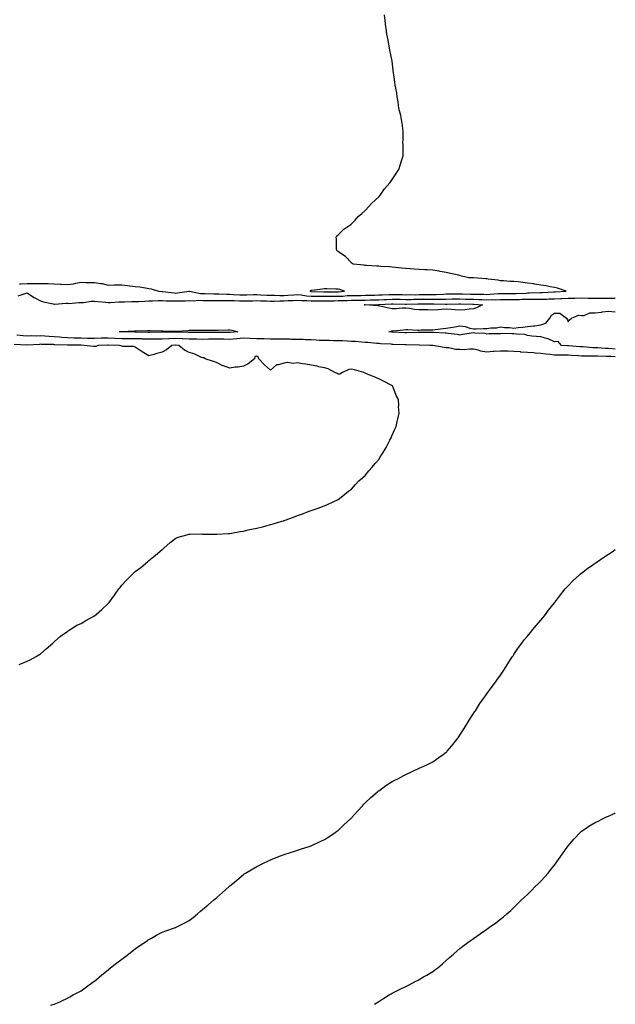
# Model space of a CAD drawing. Units: inches. Extents: x 968483 to 971123, y 7334858 to 7337498.
# Drawn here: x 970683 to 971123, y 7335515 to 7336243 of the extents above; entities that cross this region are included whole.
import ezdxf

# ---------------------------------------------------------------- set-up
doc = ezdxf.new("R2010")
doc.units = ezdxf.units.IN
doc.header["$MEASUREMENT"] = 0
doc.layers.add('Contour_96847334', color=7, linetype='Continuous', true_color=0x312214)

msp = doc.modelspace()

# ---------------------------------------------------------------- linework, layer by layer
at = {"layer": 'Contour_96847334'}
for points in [[(970682.54, 7336047.42, 3306), (970683.58, 7336047.44, 3306), (970688.05, 7336047.54, 3306), (970692.4, 7336047.58, 3306), (970693.84, 7336047.71, 3306), (970698.05, 7336047.76, 3306), (970702.38, 7336047.59, 3306), (970703.72, 7336047.59, 3306), (970708.05, 7336047.41, 3306), (970712.75, 7336047.22, 3306), (970713.34, 7336047.22, 3306), (970718.05, 7336047.01, 3306), (970722.53, 7336047.43, 3306), (970724.1, 7336047.97, 3306), (970728.05, 7336048.56, 3306), (970731.54, 7336048.43, 3306), (970734.62, 7336048.49, 3306), (970738.05, 7336048.36, 3306), (970742.38, 7336047.59, 3306), (970743.67, 7336047.53, 3306), (970748.05, 7336046.47, 3306), (970752.67, 7336046.54, 3306), (970753.42, 7336046.55, 3306), (970758.05, 7336046.62, 3306), (970762.38, 7336046.25, 3306), (970764.03, 7336045.95, 3306), (970768.05, 7336045.53, 3306), (970771.37, 7336045.25, 3306), (970775.65, 7336044.32, 3306), (970778.05, 7336044.05, 3306), (970779.92, 7336043.8, 3306), (970785.18, 7336041.92, 3306), (970787.85, 7336041.72, 3306), (970788.05, 7336041.72, 3306), (970788.26, 7336041.71, 3306), (970796.75, 7336040.63, 3306), (970798.05, 7336040.55, 3306), (970799.33, 7336040.64, 3306), (970808.02, 7336041.89, 3306), (970808.05, 7336041.9, 3306), (970808.08, 7336041.89, 3306), (970816.4, 7336040.27, 3306), (970818.05, 7336040.19, 3306), (970819.8, 7336040.17, 3306), (970826.17, 7336040.05, 3306), (970828.05, 7336040.03, 3306), (970829.95, 7336040.02, 3306), (970835.84, 7336039.71, 3306), (970838.05, 7336039.69, 3306), (970840.35, 7336039.62, 3306), (970845.5, 7336039.37, 3306), (970848.05, 7336039.29, 3306), (970850.64, 7336039.34, 3306), (970855.57, 7336039.44, 3306), (970858.05, 7336039.48, 3306), (970860.6, 7336039.38, 3306), (970865.24, 7336039.11, 3306), (970868.05, 7336039.01, 3306), (970870.94, 7336039.03, 3306), (970875, 7336038.87, 3306), (970878.05, 7336038.89, 3306), (970880.96, 7336039.01, 3306), (970885.43, 7336039.3, 3306), (970888.05, 7336039.42, 3306), (970890.78, 7336039.19, 3306), (970894.68, 7336038.55, 3306), (970898.05, 7336038.32, 3306), (970901.68, 7336038.29, 3306), (970904.32, 7336038.19, 3306), (970908.05, 7336038.17, 3306), (970911.78, 7336038.19, 3306), (970914.34, 7336038.21, 3306), (970918.05, 7336038.23, 3306), (970921.57, 7336038.4, 3306), (970924.83, 7336038.7, 3306), (970928.05, 7336038.87, 3306), (970931.08, 7336038.89, 3306), (970935.02, 7336038.89, 3306), (970938.05, 7336038.91, 3306), (970940.99, 7336038.98, 3306), (970945.26, 7336039.13, 3306), (970948.05, 7336039.2, 3306), (970950.66, 7336039.31, 3306), (970955.62, 7336039.48, 3306), (970958.05, 7336039.59, 3306), (970960.43, 7336039.54, 3306), (970965.55, 7336039.42, 3306), (970968.05, 7336039.37, 3306), (970970.57, 7336039.4, 3306), (970975.49, 7336039.36, 3306), (970978.05, 7336039.39, 3306), (970980.57, 7336039.4, 3306), (970985.58, 7336039.45, 3306), (970988.05, 7336039.46, 3306), (970990.46, 7336039.51, 3306), (970995.98, 7336039.84, 3306), (970998.05, 7336039.89, 3306), (971000.06, 7336039.91, 3306), (971006.06, 7336039.93, 3306), (971008.05, 7336039.95, 3306), (971010.07, 7336039.9, 3306), (971015.93, 7336039.8, 3306), (971018.05, 7336039.75, 3306), (971020.29, 7336039.69, 3306), (971025.8, 7336039.67, 3306), (971028.05, 7336039.61, 3306), (971030.3, 7336039.67, 3306), (971036.39, 7336040.26, 3306), (971038.05, 7336040.32, 3306), (971039.66, 7336040.31, 3306), (971046.42, 7336040.29, 3306), (971048.05, 7336040.28, 3306), (971049.63, 7336040.34, 3306), (971056.73, 7336040.6, 3306), (971058.05, 7336040.65, 3306), (971059.33, 7336040.65, 3306), (971067.08, 7336040.95, 3306), (971068.05, 7336040.95, 3306), (971068.99, 7336040.98, 3306), (971077.5, 7336041.38, 3306), (971078.05, 7336041.4, 3306), (971078.55, 7336041.42, 3306), (971086.74, 7336041.92, 3306), (971080.23, 7336044.1, 3306), (971078.05, 7336044.61, 3306), (971074.74, 7336045.23, 3306), (971071.99, 7336045.86, 3306), (971068.05, 7336046.52, 3306), (971063.37, 7336047.25, 3306), (971062.65, 7336047.33, 3306), (971058.05, 7336047.97, 3306), (971054.57, 7336048.45, 3306), (971051.22, 7336048.75, 3306), (971048.05, 7336049.15, 3306), (971045.34, 7336049.21, 3306), (971040.44, 7336049.53, 3306), (971038.05, 7336049.59, 3306), (971036.27, 7336050.14, 3306), (971029.07, 7336050.9, 3306), (971028.05, 7336051.13, 3306), (971027.28, 7336051.15, 3306), (971018.26, 7336051.71, 3306), (971018.05, 7336051.71, 3306), (971017.84, 7336051.71, 3306), (971014.65, 7336051.92, 3306), (971009.22, 7336053.09, 3306), (971008.05, 7336053.49, 3306), (971006.02, 7336053.95, 3306), (971001.06, 7336054.93, 3306), (970998.05, 7336055.67, 3306), (970993.41, 7336056.56, 3306), (970992.86, 7336056.73, 3306), (970988.05, 7336057.41, 3306), (970983.79, 7336057.66, 3306), (970982.27, 7336057.7, 3306), (970978.05, 7336057.95, 3306), (970974.32, 7336058.19, 3306), (970971.57, 7336058.41, 3306), (970968.05, 7336058.67, 3306), (970965.02, 7336058.9, 3306), (970960.41, 7336059.56, 3306), (970958.05, 7336059.76, 3306), (970956.06, 7336059.93, 3306), (970949.65, 7336060.31, 3306), (970948.05, 7336060.45, 3306), (970946.7, 7336060.57, 3306), (970938.99, 7336060.98, 3306), (970938.05, 7336061.06, 3306), (970937.26, 7336061.12, 3306), (970929.07, 7336061.92, 3306), (970928.55, 7336062.42, 3306), (970928.05, 7336062.86, 3306), (970923.63, 7336067.5, 3306), (970920.11, 7336069.86, 3306), (970918.05, 7336071.35, 3306), (970917.71, 7336071.57, 3306), (970917.01, 7336071.92, 3306), (970916.8, 7336073.17, 3306), (970916.8, 7336080.67, 3306), (970916.53, 7336081.92, 3306), (970917.22, 7336082.76, 3306), (970918.05, 7336083.51, 3306), (970922.26, 7336087.72, 3306), (970927.42, 7336091.3, 3306), (970928.05, 7336091.75, 3306), (970928.15, 7336091.83, 3306), (970928.3, 7336091.92, 3306), (970930.55, 7336094.42, 3306), (970932.9, 7336097.07, 3306), (970935.55, 7336099.42, 3306), (970938.05, 7336101.67, 3306), (970938.18, 7336101.79, 3306), (970938.35, 7336101.92, 3306), (970943.05, 7336106.92, 3306), (970948.05, 7336111.62, 3306), (970948.22, 7336111.76, 3306), (970948.41, 7336111.92, 3306), (970949.3, 7336113.17, 3306), (970952.37, 7336117.6, 3306), (970956.31, 7336121.92, 3306), (970956.94, 7336123.03, 3306), (970958.05, 7336124.59, 3306), (970960.94, 7336129.02, 3306), (970963.05, 7336131.92, 3306), (970964.12, 7336135.85, 3306), (970965.19, 7336139.06, 3306), (970966.23, 7336141.92, 3306), (970966.23, 7336150.1, 3306), (970965.94, 7336151.92, 3306), (970966.05, 7336153.92, 3306), (970966.05, 7336159.92, 3306), (970965.94, 7336161.92, 3306), (970965.55, 7336164.42, 3306), (970964.87, 7336168.74, 3306), (970964.37, 7336171.92, 3306), (970963.05, 7336176.92, 3306), (970962.34, 7336181.92, 3306), (970961.8, 7336185.67, 3306), (970961.38, 7336188.59, 3306), (970960.77, 7336191.92, 3306), (970960.35, 7336194.23, 3306), (970959.55, 7336200.42, 3306), (970959.3, 7336201.92, 3306), (970959.12, 7336202.99, 3306), (970958.05, 7336211.92, 3306), (970956.23, 7336220.1, 3306), (970956.05, 7336221.92, 3306), (970955.55, 7336224.42, 3306), (970954.72, 7336228.59, 3306), (970954.05, 7336231.92, 3306), (970953.61, 7336236.36, 3306), (970953.43, 7336237.31, 3306), (970952.84, 7336241.92, 3306), (970952.28, 7336246.15, 3306)], [(970681.43, 7336038.54, 3305), (970686.06, 7336039.92, 3305), (970688.05, 7336040.67, 3305), (970691.37, 7336038.6, 3305), (970693.39, 7336037.26, 3305), (970698.05, 7336034.93, 3305), (970700.18, 7336034.04, 3305), (970707.43, 7336032.54, 3305), (970708.05, 7336032.35, 3305), (970708.43, 7336032.3, 3305), (970716.88, 7336033.09, 3305), (970718.05, 7336032.99, 3305), (970719.03, 7336032.9, 3305), (970726.34, 7336033.63, 3305), (970728.05, 7336033.53, 3305), (970729.72, 7336033.59, 3305), (970735.39, 7336034.58, 3305), (970738.05, 7336034.65, 3305), (970740.35, 7336034.22, 3305), (970746.09, 7336033.88, 3305), (970748.05, 7336033.59, 3305), (970749.78, 7336033.65, 3305), (970755.95, 7336034.01, 3305), (970758.05, 7336034.08, 3305), (970760.17, 7336034.04, 3305), (970765.66, 7336034.31, 3305), (970768.05, 7336034.27, 3305), (970770.42, 7336034.29, 3305), (970775.27, 7336034.7, 3305), (970778.05, 7336034.72, 3305), (970780.84, 7336034.71, 3305), (970784.96, 7336035.01, 3305), (970788.05, 7336035, 3305), (970790.95, 7336034.82, 3305), (970795.09, 7336034.88, 3305), (970798.05, 7336034.72, 3305), (970801.05, 7336034.92, 3305), (970805.05, 7336034.92, 3305), (970808.05, 7336035.15, 3305), (970811.07, 7336034.94, 3305), (970814.76, 7336035.22, 3305), (970818.05, 7336035.04, 3305), (970821.15, 7336035.02, 3305), (970824.95, 7336035.02, 3305), (970828.05, 7336034.99, 3305), (970831.1, 7336034.96, 3305), (970834.88, 7336035.09, 3305), (970838.05, 7336035.07, 3305), (970841.11, 7336034.97, 3305), (970845.05, 7336034.92, 3305), (970848.05, 7336034.83, 3305), (970851, 7336034.87, 3305), (970855.05, 7336034.92, 3305), (970858.05, 7336034.97, 3305), (970860.98, 7336034.85, 3305), (970865.21, 7336034.76, 3305), (970868.05, 7336034.65, 3305), (970870.8, 7336034.67, 3305), (970875.07, 7336034.9, 3305), (970878.05, 7336034.92, 3305), (970881.18, 7336035.05, 3305), (970884.84, 7336035.13, 3305), (970888.05, 7336035.27, 3305), (970891.15, 7336035.01, 3305), (970894.92, 7336035.06, 3305), (970898.05, 7336034.84, 3305), (970900.95, 7336034.82, 3305), (970905.05, 7336034.92, 3305), (970908.05, 7336034.9, 3305), (970911.05, 7336034.92, 3305), (970915.02, 7336034.94, 3305), (970918.05, 7336034.96, 3305), (970921.24, 7336035.12, 3305), (970924.82, 7336035.15, 3305), (970928.05, 7336035.32, 3305), (970931.48, 7336035.35, 3305), (970934.57, 7336035.4, 3305), (970938.05, 7336035.42, 3305), (970941.63, 7336035.51, 3305), (970944.43, 7336035.54, 3305), (970948.05, 7336035.63, 3305), (970951.92, 7336035.79, 3305), (970954.08, 7336035.89, 3305), (970958.05, 7336036.06, 3305), (970962.11, 7336035.98, 3305), (970964.02, 7336035.95, 3305), (970968.05, 7336035.87, 3305), (970972.04, 7336035.91, 3305), (970974, 7336035.97, 3305), (970978.05, 7336036.02, 3305), (970982.16, 7336036.03, 3305), (970983.95, 7336036.02, 3305), (970988.05, 7336036.04, 3305), (970992.25, 7336036.11, 3305), (970993.89, 7336036.08, 3305), (970998.05, 7336036.17, 3305), (971002.34, 7336036.21, 3305), (971003.74, 7336036.22, 3305), (971008.05, 7336036.26, 3305), (971012.3, 7336036.16, 3305), (971013.85, 7336036.12, 3305), (971018.05, 7336036.02, 3305), (971022.03, 7336035.9, 3305), (971024.19, 7336035.78, 3305), (971028.05, 7336035.66, 3305), (971031.91, 7336035.78, 3305), (971034.28, 7336035.69, 3305), (971038.05, 7336035.82, 3305), (971041.94, 7336035.81, 3305), (971044.17, 7336035.8, 3305), (971048.05, 7336035.78, 3305), (971052.04, 7336035.92, 3305), (971054, 7336035.97, 3305), (971058.05, 7336036.11, 3305), (971062.23, 7336036.1, 3305), (971063.95, 7336036.03, 3305), (971068.05, 7336036.02, 3305), (971072.3, 7336036.17, 3305), (971073.76, 7336036.21, 3305), (971078.05, 7336036.36, 3305), (971082.74, 7336036.6, 3305), (971083.34, 7336036.63, 3305), (971088.05, 7336036.88, 3305), (971093.04, 7336036.91, 3305), (971093.06, 7336036.91, 3305), (971098.05, 7336036.95, 3305), (971103, 7336036.87, 3305), (971103.11, 7336036.87, 3305), (971108.05, 7336036.78, 3305), (971112.96, 7336036.83, 3305), (971113.15, 7336036.82, 3305), (971118.05, 7336036.88, 3305), (971122.87, 7336036.75, 3305), (971123, 7336036.74, 3305)], [(971123, 7335999.13, 3304), (971120.59, 7335999.38, 3304), (971118.05, 7335999.57, 3304), (971115.79, 7335999.67, 3304), (971109.92, 7336000.05, 3304), (971108.05, 7336000.13, 3304), (971106.31, 7336000.19, 3304), (971099.24, 7336000.73, 3304), (971098.05, 7336000.77, 3304), (971096.97, 7336000.84, 3304), (971088.45, 7336001.52, 3304), (971088.05, 7336001.55, 3304), (971087.69, 7336001.56, 3304), (971083.23, 7336001.92, 3304), (971080.87, 7336004.74, 3304), (971078.05, 7336004.59, 3304), (971073.26, 7336006.72, 3304), (971073, 7336006.87, 3304), (971068.05, 7336008.16, 3304), (971064.66, 7336008.53, 3304), (971061.16, 7336008.81, 3304), (971058.05, 7336009.14, 3304), (971055.99, 7336009.85, 3304), (971049.84, 7336010.14, 3304), (971048.05, 7336010.53, 3304), (971046.61, 7336010.48, 3304), (971039.37, 7336010.6, 3304), (971038.05, 7336010.56, 3304), (971036.61, 7336010.48, 3304), (971029.64, 7336010.33, 3304), (971028.05, 7336010.24, 3304), (971026.8, 7336010.67, 3304), (971019.06, 7336010.91, 3304), (971018.05, 7336011.13, 3304), (971010.08, 7336009.88, 3304), (971008.05, 7336009.57, 3304), (971006.06, 7336009.93, 3304), (970999.3, 7336010.67, 3304), (970998.05, 7336010.87, 3304), (970997.08, 7336010.96, 3304), (970988.64, 7336011.34, 3304), (970988.05, 7336011.38, 3304), (970987.52, 7336011.39, 3304), (970978.58, 7336011.39, 3304), (970977.53, 7336011.4, 3304), (970968.72, 7336011.25, 3304), (970968.05, 7336011.25, 3304), (970967.41, 7336011.28, 3304), (970958.3, 7336011.67, 3304), (970958.05, 7336011.68, 3304), (970957.83, 7336011.7, 3304), (970955.53, 7336011.92, 3304), (970957.54, 7336012.43, 3304), (970958.05, 7336012.55, 3304), (970958.73, 7336012.6, 3304), (970966.52, 7336013.45, 3304), (970968.05, 7336013.58, 3304), (970969.71, 7336013.58, 3304), (970976.7, 7336013.27, 3304), (970978.05, 7336013.26, 3304), (970979.47, 7336013.34, 3304), (970986.62, 7336013.35, 3304), (970988.05, 7336013.42, 3304), (970989.72, 7336013.59, 3304), (970995.67, 7336014.3, 3304), (970998.05, 7336014.52, 3304), (971001.15, 7336015.02, 3304), (971004.23, 7336015.73, 3304), (971008.05, 7336016.25, 3304), (971011.89, 7336015.76, 3304), (971015.41, 7336014.55, 3304), (971018.05, 7336014.06, 3304), (971020.19, 7336014.06, 3304), (971025.56, 7336014.41, 3304), (971028.05, 7336014.41, 3304), (971031.07, 7336014.94, 3304), (971035.21, 7336014.76, 3304), (971038.05, 7336015.63, 3304), (971041.17, 7336015.04, 3304), (971044.8, 7336015.18, 3304), (971048.05, 7336014.75, 3304), (971051.22, 7336015.09, 3304), (971054.61, 7336015.36, 3304), (971058.05, 7336015.75, 3304), (971062.42, 7336016.3, 3304), (971063.56, 7336016.42, 3304), (971068.05, 7336017, 3304), (971071.55, 7336018.42, 3304), (971074.6, 7336021.92, 3304), (971075.8, 7336024.17, 3304), (971078.05, 7336025.72, 3304), (971081.9, 7336025.76, 3304), (971087, 7336021.92, 3304), (971087.44, 7336021.31, 3304), (971088.05, 7336019.27, 3304), (971089.19, 7336020.78, 3304), (971090.68, 7336021.92, 3304), (971095.76, 7336024.21, 3304), (971098.05, 7336023.93, 3304), (971100.07, 7336023.95, 3304), (971104.06, 7336025.91, 3304), (971108.05, 7336025.93, 3304), (971112.68, 7336026.54, 3304), (971113.24, 7336026.74, 3304), (971118.05, 7336027.13, 3304), (971122.9, 7336026.77, 3304), (971123, 7336026.77, 3304)], [(971123, 7335993.46, 3305), (971119.72, 7335993.59, 3305), (971118.05, 7335993.72, 3305), (971116.17, 7335993.8, 3305), (971110.04, 7335993.91, 3305), (971108.05, 7335994, 3305), (971105.91, 7335994.06, 3305), (971100.11, 7335993.98, 3305), (971098.05, 7335994.05, 3305), (971095.77, 7335994.2, 3305), (971090.62, 7335994.48, 3305), (971088.05, 7335994.66, 3305), (971085.22, 7335994.75, 3305), (971080.82, 7335994.69, 3305), (971078.05, 7335994.79, 3305), (971074.8, 7335995.17, 3305), (971071.62, 7335995.49, 3305), (971068.05, 7335995.93, 3305), (971063.73, 7335996.24, 3305), (971062.48, 7335996.36, 3305), (971058.05, 7335996.65, 3305), (971053.13, 7335997, 3305), (971052.93, 7335997.04, 3305), (971048.05, 7335997.49, 3305), (971043.73, 7335997.6, 3305), (971042.42, 7335997.55, 3305), (971038.05, 7335997.65, 3305), (971033.46, 7335997.33, 3305), (971032.68, 7335997.3, 3305), (971028.05, 7335996.94, 3305), (971023.67, 7335997.55, 3305), (971021.68, 7335998.29, 3305), (971018.05, 7335999.04, 3305), (971015.35, 7335999.22, 3305), (971011.32, 7335998.64, 3305), (971008.05, 7335998.79, 3305), (971004.94, 7335998.81, 3305), (970999.96, 7336000.01, 3305), (970998.05, 7336000.04, 3305), (970996.39, 7336000.26, 3305), (970988.11, 7336001.87, 3305), (970988.05, 7336001.87, 3305), (970988, 7336001.87, 3305), (970985.94, 7336001.92, 3305), (970978.15, 7336002.02, 3305), (970977.94, 7336002.02, 3305), (970968.41, 7336002.29, 3305), (970968.05, 7336002.29, 3305), (970967.67, 7336002.3, 3305), (970958.73, 7336002.6, 3305), (970958.05, 7336002.63, 3305), (970957.29, 7336002.69, 3305), (970949.29, 7336003.17, 3305), (970948.05, 7336003.26, 3305), (970946.6, 7336003.37, 3305), (970940.1, 7336003.97, 3305), (970938.05, 7336004.11, 3305), (970935.71, 7336004.26, 3305), (970930.84, 7336004.71, 3305), (970928.05, 7336004.88, 3305), (970925.06, 7336004.91, 3305), (970921.38, 7336005.26, 3305), (970918.05, 7336005.28, 3305), (970914.65, 7336005.32, 3305), (970911.58, 7336005.45, 3305), (970908.05, 7336005.49, 3305), (970904.35, 7336005.63, 3305), (970901.9, 7336005.76, 3305), (970898.05, 7336005.89, 3305), (970893.98, 7336006, 3305), (970892.28, 7336006.15, 3305), (970888.05, 7336006.24, 3305), (970883.6, 7336006.37, 3305), (970882.57, 7336006.44, 3305), (970878.05, 7336006.57, 3305), (970873.38, 7336006.59, 3305), (970872.72, 7336006.59, 3305), (970868.05, 7336006.6, 3305), (970863.29, 7336006.68, 3305), (970862.82, 7336006.69, 3305), (970858.05, 7336006.76, 3305), (970853.07, 7336006.94, 3305), (970853.03, 7336006.94, 3305), (970848.05, 7336007.13, 3305), (970843.23, 7336006.74, 3305), (970842.85, 7336006.72, 3305), (970838.05, 7336006.36, 3305), (970833.53, 7336006.44, 3305), (970832.6, 7336006.47, 3305), (970828.05, 7336006.55, 3305), (970823.51, 7336006.47, 3305), (970822.56, 7336006.43, 3305), (970818.05, 7336006.35, 3305), (970813.57, 7336006.4, 3305), (970812.55, 7336006.42, 3305), (970808.05, 7336006.47, 3305), (970803.3, 7336006.67, 3305), (970802.83, 7336006.7, 3305), (970798.05, 7336006.89, 3305), (970793.22, 7336006.75, 3305), (970792.87, 7336006.74, 3305), (970788.05, 7336006.6, 3305), (970783.41, 7336006.55, 3305), (970782.68, 7336006.55, 3305), (970778.05, 7336006.5, 3305), (970773.35, 7336006.61, 3305), (970772.77, 7336006.63, 3305), (970768.05, 7336006.74, 3305), (970763.17, 7336006.8, 3305), (970762.93, 7336006.8, 3305), (970758.05, 7336006.85, 3305), (970753.17, 7336007.04, 3305), (970752.91, 7336007.05, 3305), (970748.05, 7336007.25, 3305), (970743.26, 7336007.12, 3305), (970742.85, 7336007.12, 3305), (970738.05, 7336006.99, 3305), (970733.23, 7336007.1, 3305), (970732.85, 7336007.11, 3305), (970728.05, 7336007.23, 3305), (970723.44, 7336007.31, 3305), (970722.64, 7336007.34, 3305), (970718.05, 7336007.42, 3305), (970713.83, 7336007.7, 3305), (970712.08, 7336007.89, 3305), (970708.05, 7336008.17, 3305), (970704.51, 7336008.39, 3305), (970701.26, 7336008.71, 3305), (970698.05, 7336008.92, 3305), (970694.97, 7336008.84, 3305), (970691.08, 7336008.89, 3305), (970688.05, 7336008.82, 3305), (970685.13, 7336009, 3305), (970680.6, 7336009.38, 3305)], [(970682.3, 7335766.17, 3306), (970683.39, 7335766.58, 3306), (970688.05, 7335768.53, 3306), (970690.34, 7335769.64, 3306), (970694.83, 7335771.92, 3306), (970696.86, 7335773.11, 3306), (970698.05, 7335773.88, 3306), (970702.23, 7335777.74, 3306), (970707.16, 7335781.92, 3306), (970707.61, 7335782.35, 3306), (970708.05, 7335782.72, 3306), (970712.84, 7335787.13, 3306), (970713.88, 7335787.76, 3306), (970718.05, 7335790.45, 3306), (970718.83, 7335791.14, 3306), (970720.05, 7335791.92, 3306), (970724.92, 7335795.05, 3306), (970728.05, 7335796.47, 3306), (970731.43, 7335798.54, 3306), (970737.84, 7335801.92, 3306), (970737.97, 7335802, 3306), (970738.05, 7335802.04, 3306), (970739.3, 7335803.17, 3306), (970743.25, 7335806.72, 3306), (970748.05, 7335811.16, 3306), (970748.43, 7335811.54, 3306), (970748.77, 7335811.92, 3306), (970750.77, 7335814.65, 3306), (970752.71, 7335817.26, 3306), (970756.05, 7335821.92, 3306), (970756.89, 7335823.08, 3306), (970758.05, 7335824.62, 3306), (970761.49, 7335828.49, 3306), (970765.02, 7335831.92, 3306), (970766.56, 7335833.41, 3306), (970768.05, 7335834.7, 3306), (970772.11, 7335837.86, 3306), (970777.17, 7335841.92, 3306), (970777.6, 7335842.36, 3306), (970778.05, 7335842.81, 3306), (970783.05, 7335846.92, 3306), (970788.05, 7335851.04, 3306), (970788.55, 7335851.42, 3306), (970789.24, 7335851.92, 3306), (970793.84, 7335856.12, 3306), (970798.05, 7335859.32, 3306), (970799.81, 7335860.16, 3306), (970806.17, 7335861.92, 3306), (970807.62, 7335862.35, 3306), (970808.05, 7335862.37, 3306), (970808.44, 7335862.32, 3306), (970817.42, 7335862.55, 3306), (970818.05, 7335862.48, 3306), (970818.54, 7335862.41, 3306), (970827.56, 7335862.41, 3306), (970828.05, 7335862.36, 3306), (970828.49, 7335862.36, 3306), (970836.99, 7335862.98, 3306), (970838.05, 7335862.96, 3306), (970839.26, 7335863.13, 3306), (970845.61, 7335864.36, 3306), (970848.05, 7335864.63, 3306), (970851.6, 7335865.48, 3306), (970853.9, 7335866.07, 3306), (970858.05, 7335866.89, 3306), (970862.05, 7335867.92, 3306), (970864.8, 7335868.67, 3306), (970868.05, 7335869.53, 3306), (970870, 7335869.97, 3306), (970876.53, 7335871.92, 3306), (970877.69, 7335872.29, 3306), (970878.05, 7335872.43, 3306), (970878.86, 7335872.74, 3306), (970885.14, 7335874.83, 3306), (970888.05, 7335876.16, 3306), (970892.41, 7335877.56, 3306), (970894.66, 7335878.53, 3306), (970898.05, 7335879.88, 3306), (970899.64, 7335880.33, 3306), (970904.05, 7335881.92, 3306), (970906.99, 7335882.98, 3306), (970908.05, 7335883.44, 3306), (970910.75, 7335884.61, 3306), (970913.95, 7335886.03, 3306), (970918.05, 7335887.9, 3306), (970920.23, 7335889.74, 3306), (970923.12, 7335891.92, 3306), (970925.85, 7335894.12, 3306), (970928.05, 7335895.71, 3306), (970930.86, 7335899.11, 3306), (970933.46, 7335901.92, 3306), (970936, 7335903.97, 3306), (970938.05, 7335905.65, 3306), (970940.87, 7335909.1, 3306), (970943.17, 7335911.92, 3306), (970945.4, 7335914.57, 3306), (970948.05, 7335917.68, 3306), (970949.73, 7335920.25, 3306), (970950.82, 7335921.92, 3306), (970953.47, 7335926.51, 3306), (970954.45, 7335928.32, 3306), (970956.41, 7335931.92, 3306), (970956.94, 7335933.04, 3306), (970958.05, 7335935.48, 3306), (970960.09, 7335939.87, 3306), (970960.99, 7335941.92, 3306), (970961.83, 7335945.7, 3306), (970962.31, 7335947.66, 3306), (970963.18, 7335951.92, 3306), (970962.82, 7335956.69, 3306), (970962.84, 7335957.13, 3306), (970962.59, 7335961.92, 3306), (970960.98, 7335964.85, 3306), (970958.44, 7335971.53, 3306), (970958.26, 7335971.92, 3306), (970958.13, 7335972, 3306), (970958.05, 7335972.05, 3306), (970957.79, 7335972.19, 3306), (970951.57, 7335975.44, 3306), (970948.05, 7335977.19, 3306), (970944.68, 7335978.55, 3306), (970939.09, 7335980.89, 3306), (970938.05, 7335981.31, 3306), (970937.64, 7335981.51, 3306), (970937.07, 7335981.92, 3306), (970930.07, 7335983.95, 3306), (970928.05, 7335984.4, 3306), (970925.95, 7335984.02, 3306), (970921.28, 7335981.92, 3306), (970919.28, 7335980.69, 3306), (970918.05, 7335980.58, 3306), (970917.32, 7335981.19, 3306), (970915.64, 7335981.92, 3306), (970910.8, 7335984.67, 3306), (970908.05, 7335985.3, 3306), (970903.82, 7335986.14, 3306), (970902.69, 7335986.56, 3306), (970898.05, 7335987.17, 3306), (970894.24, 7335988.11, 3306), (970891.71, 7335988.26, 3306), (970888.05, 7335988.93, 3306), (970884.75, 7335988.62, 3306), (970880.75, 7335989.22, 3306), (970878.05, 7335988.78, 3306), (970873.63, 7335987.49, 3306), (970872.38, 7335987.59, 3306), (970868.05, 7335983.5, 3306), (970863.62, 7335987.49, 3306), (970859.53, 7335991.92, 3306), (970859.15, 7335993.02, 3306), (970858.05, 7335993.89, 3306), (970856.38, 7335993.59, 3306), (970856.17, 7335991.92, 3306), (970851.61, 7335988.36, 3306), (970848.05, 7335986.51, 3306), (970844.21, 7335985.76, 3306), (970841.82, 7335985.69, 3306), (970838.05, 7335985.13, 3306), (970833.22, 7335986.75, 3306), (970832.94, 7335986.81, 3306), (970828.05, 7335989.32, 3306), (970826.03, 7335989.89, 3306), (970819.77, 7335991.92, 3306), (970818.8, 7335992.68, 3306), (970818.05, 7335992.59, 3306), (970816.93, 7335993.04, 3306), (970811.68, 7335995.56, 3306), (970808.05, 7335996.7, 3306), (970804.46, 7335998.32, 3306), (970800.25, 7336001.92, 3306), (970798.16, 7336002.02, 3306), (970798.05, 7336002.03, 3306), (970797.94, 7336002.03, 3306), (970795.22, 7336001.92, 3306), (970791.22, 7335998.74, 3306), (970788.05, 7335996.91, 3306), (970784.08, 7335995.89, 3306), (970781.15, 7335995.02, 3306), (970778.05, 7335994.18, 3306), (970773.16, 7335997.02, 3306), (970772.38, 7335997.59, 3306), (970768.05, 7336000.64, 3306), (970767.14, 7336001.01, 3306), (970758.86, 7336001.11, 3306), (970758.05, 7336001.3, 3306), (970757.6, 7336001.47, 3306), (970756.47, 7336001.92, 3306), (970748.29, 7336002.16, 3306), (970748.05, 7336002.17, 3306), (970747.8, 7336002.17, 3306), (970740.76, 7336001.92, 3306), (970738.8, 7336001.17, 3306), (970738.05, 7336001.04, 3306), (970737.14, 7336001.01, 3306), (970730.42, 7336001.92, 3306), (970728.08, 7336001.95, 3306), (970728.02, 7336001.95, 3306), (970718.19, 7336002.06, 3306), (970718.05, 7336002.06, 3306), (970717.89, 7336002.08, 3306), (970708.5, 7336002.37, 3306), (970708.05, 7336002.41, 3306), (970707.53, 7336002.44, 3306), (970698.78, 7336002.65, 3306), (970698.05, 7336002.7, 3306), (970697.29, 7336002.68, 3306), (970688.26, 7336002.13, 3306), (970688.05, 7336002.12, 3306), (970687.84, 7336002.13, 3306), (970678.66, 7336002.53, 3306)], [(970705.76, 7335514.21, 3305), (970708.05, 7335515.09, 3305), (970712.97, 7335517, 3305), (970713.28, 7335517.15, 3305), (970718.05, 7335519.41, 3305), (970719.61, 7335520.36, 3305), (970722.15, 7335521.92, 3305), (970726.06, 7335523.91, 3305), (970728.05, 7335524.98, 3305), (970732.13, 7335527.83, 3305), (970737.76, 7335531.92, 3305), (970737.93, 7335532.03, 3305), (970738.05, 7335532.11, 3305), (970739.3, 7335533.17, 3305), (970743.35, 7335536.62, 3305), (970748.05, 7335540.45, 3305), (970748.81, 7335541.16, 3305), (970749.69, 7335541.92, 3305), (970754.38, 7335545.59, 3305), (970758.05, 7335548.21, 3305), (970760.13, 7335549.84, 3305), (970763.02, 7335551.92, 3305), (970765.8, 7335554.17, 3305), (970768.05, 7335555.96, 3305), (970771.47, 7335558.5, 3305), (970776.77, 7335561.92, 3305), (970777.5, 7335562.47, 3305), (970778.05, 7335562.85, 3305), (970780.07, 7335563.94, 3305), (970783.87, 7335566.09, 3305), (970788.05, 7335568.15, 3305), (970790.79, 7335569.18, 3305), (970797.81, 7335571.68, 3305), (970798.05, 7335571.76, 3305), (970798.16, 7335571.81, 3305), (970798.38, 7335571.92, 3305), (970804.75, 7335575.23, 3305), (970808.05, 7335576.94, 3305), (970810.85, 7335579.12, 3305), (970814.09, 7335581.92, 3305), (970816.21, 7335583.76, 3305), (970818.05, 7335585.21, 3305), (970821.7, 7335588.26, 3305), (970826.04, 7335591.92, 3305), (970827.11, 7335592.86, 3305), (970828.05, 7335593.64, 3305), (970832.46, 7335597.51, 3305), (970837.45, 7335601.92, 3305), (970837.76, 7335602.21, 3305), (970838.05, 7335602.48, 3305), (970841.38, 7335605.26, 3305), (970843.21, 7335606.77, 3305), (970848.05, 7335610.81, 3305), (970848.69, 7335611.27, 3305), (970849.7, 7335611.92, 3305), (970854.94, 7335615.02, 3305), (970858.05, 7335616.76, 3305), (970861.52, 7335618.45, 3305), (970867.57, 7335621.44, 3305), (970868.05, 7335621.68, 3305), (970868.22, 7335621.75, 3305), (970868.62, 7335621.92, 3305), (970875.37, 7335624.6, 3305), (970878.05, 7335625.58, 3305), (970882.81, 7335627.17, 3305), (970883.53, 7335627.39, 3305), (970888.05, 7335628.88, 3305), (970890.34, 7335629.63, 3305), (970897.3, 7335631.92, 3305), (970897.86, 7335632.11, 3305), (970898.05, 7335632.17, 3305), (970898.51, 7335632.38, 3305), (970904.74, 7335635.23, 3305), (970908.05, 7335636.68, 3305), (970911.18, 7335638.79, 3305), (970915.98, 7335641.92, 3305), (970917.17, 7335642.8, 3305), (970918.05, 7335643.44, 3305), (970922.36, 7335647.61, 3305), (970927.13, 7335651.92, 3305), (970927.6, 7335652.37, 3305), (970928.05, 7335652.79, 3305), (970932.34, 7335657.63, 3305), (970936.41, 7335661.92, 3305), (970937.18, 7335662.79, 3305), (970938.05, 7335663.74, 3305), (970942.26, 7335667.71, 3305), (970947.07, 7335671.92, 3305), (970947.57, 7335672.39, 3305), (970948.05, 7335672.81, 3305), (970951.02, 7335674.89, 3305), (970953.39, 7335676.58, 3305), (970958.05, 7335679.5, 3305), (970959.58, 7335680.39, 3305), (970962.59, 7335681.92, 3305), (970966.17, 7335683.8, 3305), (970968.05, 7335684.68, 3305), (970972.9, 7335687.06, 3305), (970973.4, 7335687.27, 3305), (970978.05, 7335689.34, 3305), (970979.78, 7335690.19, 3305), (970983.57, 7335691.92, 3305), (970986.55, 7335693.42, 3305), (970988.05, 7335694.21, 3305), (970992.63, 7335697.34, 3305), (970995.76, 7335699.63, 3305), (970998.05, 7335701.29, 3305), (970998.37, 7335701.6, 3305), (970998.68, 7335701.92, 3305), (971002.09, 7335705.97, 3305), (971002.97, 7335707, 3305), (971006.88, 7335711.92, 3305), (971007.34, 7335712.63, 3305), (971008.05, 7335713.73, 3305), (971011.19, 7335718.78, 3305), (971013.31, 7335721.92, 3305), (971015, 7335724.97, 3305), (971018.05, 7335729.8, 3305), (971018.88, 7335731.09, 3305), (971019.51, 7335731.92, 3305), (971022.14, 7335736.01, 3305), (971022.84, 7335737.13, 3305), (971026.37, 7335741.92, 3305), (971027.01, 7335742.96, 3305), (971028.05, 7335744.51, 3305), (971031.19, 7335748.78, 3305), (971033.62, 7335751.92, 3305), (971035.45, 7335754.51, 3305), (971038.05, 7335758.09, 3305), (971039.61, 7335760.36, 3305), (971040.67, 7335761.92, 3305), (971043.52, 7335766.45, 3305), (971045.08, 7335768.95, 3305), (971046.94, 7335771.92, 3305), (971047.42, 7335772.55, 3305), (971048.05, 7335773.37, 3305), (971051.45, 7335778.52, 3305), (971053.91, 7335781.92, 3305), (971055.71, 7335784.27, 3305), (971058.05, 7335786.95, 3305), (971060.23, 7335789.74, 3305), (971062.13, 7335791.92, 3305), (971064.8, 7335795.17, 3305), (971068.05, 7335798.83, 3305), (971069.4, 7335800.57, 3305), (971070.53, 7335801.92, 3305), (971073.7, 7335806.27, 3305), (971078.05, 7335811.65, 3305), (971078.17, 7335811.81, 3305), (971078.26, 7335811.92, 3305), (971078.86, 7335812.73, 3305), (971082.41, 7335817.56, 3305), (971085.98, 7335821.92, 3305), (971086.95, 7335823.02, 3305), (971088.05, 7335824.18, 3305), (971091.83, 7335828.14, 3305), (971096.03, 7335831.92, 3305), (971097.11, 7335832.85, 3305), (971098.05, 7335833.55, 3305), (971102.78, 7335837.19, 3305), (971104.55, 7335838.42, 3305), (971108.05, 7335840.88, 3305), (971108.67, 7335841.31, 3305), (971109.57, 7335841.92, 3305), (971114.61, 7335845.36, 3305), (971118.05, 7335847.55, 3305), (971120.6, 7335849.37, 3305), (971123, 7335850.98, 3305)], [(970945.03, 7335514.94, 3304), (970948.05, 7335517.06, 3304), (970951.06, 7335518.91, 3304), (970955.85, 7335521.92, 3304), (970957.27, 7335522.7, 3304), (970958.05, 7335523.13, 3304), (970963.91, 7335526.06, 3304), (970968.05, 7335528.14, 3304), (970970.59, 7335529.39, 3304), (970975.58, 7335531.92, 3304), (970977.2, 7335532.77, 3304), (970978.05, 7335533.25, 3304), (970981.29, 7335535.16, 3304), (970983.53, 7335536.44, 3304), (970988.05, 7335539.26, 3304), (970989.65, 7335540.32, 3304), (970991.83, 7335541.92, 3304), (970995.18, 7335544.79, 3304), (970998.05, 7335547.39, 3304), (971000.49, 7335549.48, 3304), (971003.26, 7335551.92, 3304), (971005.76, 7335554.21, 3304), (971008.05, 7335556.18, 3304), (971011.26, 7335558.71, 3304), (971015.71, 7335561.92, 3304), (971017.07, 7335562.9, 3304), (971018.05, 7335563.58, 3304), (971023, 7335566.96, 3304), (971023.3, 7335567.18, 3304), (971028.05, 7335570.51, 3304), (971028.88, 7335571.09, 3304), (971030, 7335571.92, 3304), (971034.72, 7335575.26, 3304), (971038.05, 7335577.93, 3304), (971040.3, 7335579.67, 3304), (971042.8, 7335581.92, 3304), (971045.69, 7335584.28, 3304), (971048.05, 7335586.55, 3304), (971050.8, 7335589.17, 3304), (971053.44, 7335591.92, 3304), (971055.87, 7335594.1, 3304), (971058.05, 7335596.08, 3304), (971060.98, 7335598.99, 3304), (971063.85, 7335601.92, 3304), (971066, 7335603.98, 3304), (971068.05, 7335606.06, 3304), (971070.83, 7335609.13, 3304), (971073.31, 7335611.92, 3304), (971075.44, 7335614.53, 3304), (971078.05, 7335617.82, 3304), (971079.79, 7335620.18, 3304), (971081.06, 7335621.92, 3304), (971083.87, 7335626.09, 3304), (971087.94, 7335631.81, 3304), (971088.02, 7335631.92, 3304), (971088.03, 7335631.94, 3304), (971088.05, 7335631.96, 3304), (971092.62, 7335637.35, 3304), (971097.06, 7335641.92, 3304), (971097.57, 7335642.39, 3304), (971098.05, 7335642.78, 3304), (971100.65, 7335644.52, 3304), (971103.5, 7335646.47, 3304), (971108.05, 7335649.23, 3304), (971109.82, 7335650.15, 3304), (971113.62, 7335651.92, 3304), (971116.59, 7335653.38, 3304), (971118.05, 7335654.01, 3304), (971122.16, 7335656.03, 3304), (971123, 7335656.45, 3304)]]:
    msp.add_polyline3d(points, dxfattribs=at)
for points in [[(970918.05, 7336041.5, 3307), (970918.45, 7336041.51, 3307), (970922.84, 7336041.92, 3307), (970919.31, 7336043.18, 3307), (970918.05, 7336043.45, 3307), (970916.49, 7336043.49, 3307), (970909.75, 7336043.61, 3307), (970908.05, 7336043.66, 3307), (970906.42, 7336043.55, 3307), (970898.6, 7336042.46, 3307), (970898.05, 7336042.42, 3307), (970897.67, 7336042.3, 3307), (970897.2, 7336041.92, 3307), (970897.93, 7336041.8, 3307), (970898.05, 7336041.79, 3307), (970898.18, 7336041.79, 3307), (970907.58, 7336041.45, 3307), (970908.05, 7336041.44, 3307), (970908.52, 7336041.45, 3307), (970917.62, 7336041.5, 3307)], [(971018.05, 7336029.04, 3304), (971014.9, 7336028.77, 3304), (971011.8, 7336028.17, 3304), (971008.05, 7336027.91, 3304), (971004.3, 7336028.17, 3304), (971001.58, 7336028.4, 3304), (970998.05, 7336028.65, 3304), (970994.65, 7336028.53, 3304), (970991.81, 7336028.16, 3304), (970988.05, 7336028.04, 3304), (970984.27, 7336028.14, 3304), (970981.88, 7336028.09, 3304), (970978.05, 7336028.18, 3304), (970974.62, 7336028.49, 3304), (970970.9, 7336029.07, 3304), (970968.05, 7336029.36, 3304), (970965.43, 7336029.31, 3304), (970961.02, 7336028.95, 3304), (970958.05, 7336028.9, 3304), (970955.52, 7336029.4, 3304), (970948.98, 7336030.99, 3304), (970948.05, 7336031.19, 3304), (970947.37, 7336031.24, 3304), (970938.13, 7336031.85, 3304), (970938.05, 7336031.85, 3304), (970937.25, 7336031.92, 3304), (970938.06, 7336031.93, 3304), (970947.91, 7336032.06, 3304), (970948.2, 7336032.07, 3304), (970957.46, 7336032.51, 3304), (970958.05, 7336032.54, 3304), (970958.66, 7336032.52, 3304), (970967.58, 7336032.38, 3304), (970968.05, 7336032.37, 3304), (970968.51, 7336032.38, 3304), (970977.34, 7336032.63, 3304), (970978.05, 7336032.64, 3304), (970978.77, 7336032.64, 3304), (970987.36, 7336032.61, 3304), (970988.05, 7336032.61, 3304), (970988.75, 7336032.63, 3304), (970997.53, 7336032.43, 3304), (970998.05, 7336032.44, 3304), (970998.58, 7336032.45, 3304), (971007.41, 7336032.57, 3304), (971008.05, 7336032.57, 3304), (971008.68, 7336032.56, 3304), (971017.67, 7336032.31, 3304), (971018.05, 7336032.3, 3304), (971018.41, 7336032.29, 3304), (971024.71, 7336031.92, 3304), (971020.35, 7336029.62, 3304)], [(970838.05, 7336011.32, 3304), (970837.46, 7336011.33, 3304), (970828.63, 7336011.35, 3304), (970828.05, 7336011.36, 3304), (970827.47, 7336011.35, 3304), (970818.64, 7336011.33, 3304), (970818.05, 7336011.32, 3304), (970817.46, 7336011.33, 3304), (970808.57, 7336011.41, 3304), (970808.05, 7336011.41, 3304), (970807.56, 7336011.43, 3304), (970798.23, 7336011.74, 3304), (970798.05, 7336011.75, 3304), (970797.87, 7336011.75, 3304), (970788.39, 7336011.58, 3304), (970788.05, 7336011.57, 3304), (970787.69, 7336011.56, 3304), (970778.49, 7336011.48, 3304), (970778.05, 7336011.48, 3304), (970777.62, 7336011.49, 3304), (970768.35, 7336011.62, 3304), (970768.05, 7336011.63, 3304), (970767.76, 7336011.63, 3304), (970758.14, 7336011.83, 3304), (970758.05, 7336011.83, 3304), (970757.96, 7336011.84, 3304), (970756.2, 7336011.92, 3304), (970757.86, 7336012.11, 3304), (970758.05, 7336012.12, 3304), (970758.26, 7336012.13, 3304), (970767.42, 7336012.55, 3304), (970768.05, 7336012.57, 3304), (970768.72, 7336012.59, 3304), (970777.12, 7336012.85, 3304), (970778.05, 7336012.88, 3304), (970779, 7336012.87, 3304), (970787.26, 7336012.71, 3304), (970788.05, 7336012.71, 3304), (970788.82, 7336012.69, 3304), (970797.64, 7336012.33, 3304), (970798.05, 7336012.32, 3304), (970798.47, 7336012.34, 3304), (970806.98, 7336012.99, 3304), (970808.05, 7336013.05, 3304), (970809.19, 7336013.06, 3304), (970816.76, 7336013.21, 3304), (970818.05, 7336013.22, 3304), (970819.37, 7336013.23, 3304), (970826.76, 7336013.21, 3304), (970828.05, 7336013.22, 3304), (970829.4, 7336013.26, 3304), (970836.67, 7336013.3, 3304), (970838.05, 7336013.35, 3304), (970839.36, 7336013.23, 3304), (970843.8, 7336011.92, 3304), (970838.61, 7336011.36, 3304)]]:
    msp.add_polyline3d(points, close=True, dxfattribs=at)

doc.saveas('drawing.dxf')
